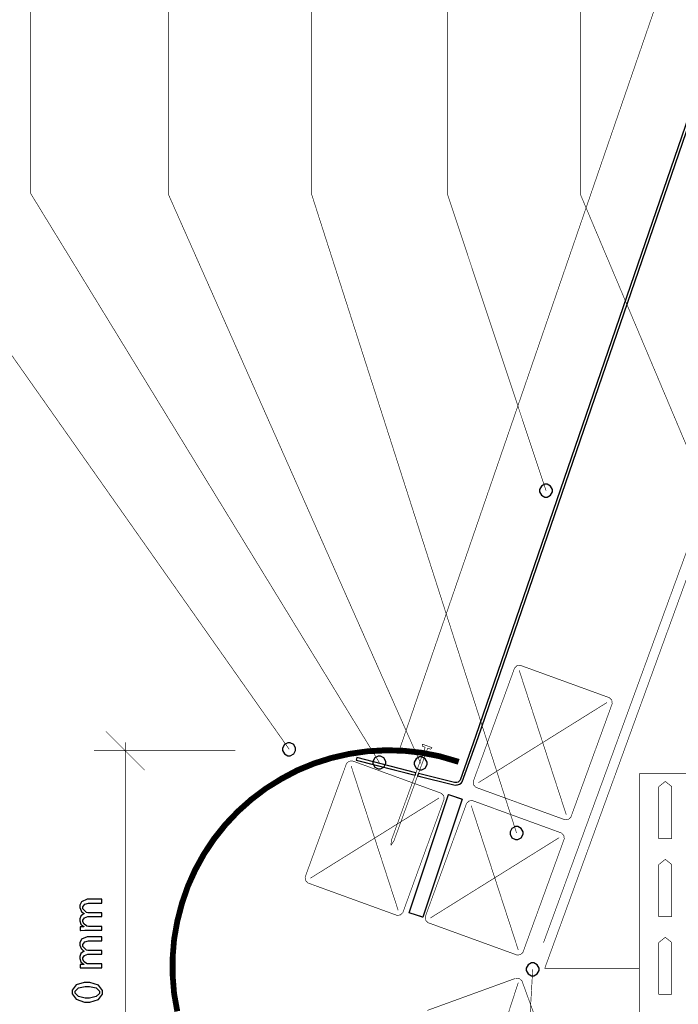
# Model space of a CAD drawing. Extents: x 0.3 to 8, y 0.6 to 11.4.
# Drawn here: x 1.7 to 3.9, y 5.7 to 9 of the extents above; entities that cross this region are included whole.
import ezdxf

# ---------------------------------------------------------------- set-up
doc = ezdxf.new("R2010")
doc.units = 0
doc.header["$MEASUREMENT"] = 0

msp = doc.modelspace()

# ---------------------------------------------------------------- linework, layer by layer
at = {"color": 0}
for points, const_width in [([(5.14292, 10.4804), (3.46458, 5.89051)], 0.002129), ([(5.17536, 10.4918), (3.46839, 5.80192)], 0.002129), ([(2.97565, 6.55583), (3.97104, 9.44667)], 0.002129), ([(4.19018, 9.37728), (3.18165, 6.44829)], 0.002129), ([(3.19007, 6.44547), (4.2006, 9.38038)], 0.002129), ([(1.71508, 8.44612), (1.71508, 9.27919)], 0.002129), ([(2.18557, 8.44168), (2.18557, 9.27474)], 0.002129), ([(2.67385, 8.44168), (2.67385, 9.27474)], 0.002129), ([(3.13728, 8.44168), (3.13728, 9.27474)], 0.002129), ([(3.59062, 8.44168), (3.59062, 9.27474)], 0.002129), ([(2.59681, 6.55003), (1.24345, 8.47206)], 0.002163), ([(2.90438, 6.50472), (1.71503, 8.44618)], 0.002129), ([(3.04532, 6.50151), (2.18551, 8.44174)], 0.002129), ([(3.37247, 6.26394), (2.67385, 8.44174)], 0.002129), ([(3.47306, 7.43197), (3.13728, 8.44174)], 0.002129), ([(4.01635, 7.43349), (3.59062, 8.44174)], 0.002129), ([(3.22544, 6.44179), (3.36487, 6.82482)], 0.002129), ([(3.38756, 6.83539), (3.38522, 6.83621), (3.37399, 6.83479), (3.36568, 6.8271), (3.36487, 6.82482)], 0.002129), ([(3.38153, 6.81874), (3.5419, 6.32656)], 0.002129), ([(3.38756, 6.83539), (3.68736, 6.72629)], 0.002129), ([(3.69793, 6.70356), (3.69875, 6.70583), (3.69733, 6.71712), (3.68964, 6.72542), (3.68736, 6.72629)], 0.002129), ([(3.2421, 6.43571), (3.68128, 6.70964)], 0.002129), ([(3.69793, 6.70356), (3.5585, 6.32053)], 0.002129), ([(2.10424, 6.47825), (1.97132, 6.61117)], 0.002129), ([(2.03778, 5.03103), (2.03778, 6.57303)], 0.002129), ([(2.21975, 5.65674), (2.20889, 5.71664), (2.20401, 5.77854), (2.20401, 5.84039), (2.20889, 5.90126), (2.21975, 5.96213), (2.23542, 6.02203), (2.25507, 6.07997), (2.28061, 6.1359), (2.31007, 6.18994), (2.34442, 6.241), (2.38272, 6.28907), (2.42493, 6.33425), (2.4711, 6.37549), (2.52014, 6.41282), (2.57321, 6.44521), (2.62718, 6.47368), (2.68415, 6.49724), (2.74307, 6.5159), (2.80297, 6.52962), (2.86385, 6.53847), (2.92569, 6.54139), (2.98656, 6.54042), (3.04743, 6.53358), (3.10831, 6.52181), (3.16821, 6.50413), (3.17114, 6.51297), (3.11026, 6.5306), (3.04939, 6.54243), (2.98754, 6.54926), (2.92569, 6.55122), (2.86286, 6.54731), (2.80096, 6.53847), (2.74008, 6.52474), (2.68117, 6.50608), (2.62328, 6.48253), (2.56826, 6.45307), (2.51526, 6.41965), (2.46518, 6.38238), (2.41901, 6.34115), (2.37583, 6.29596), (2.33656, 6.24685), (2.30221, 6.19482), (2.27178, 6.13986), (2.24719, 6.08388), (2.22658, 6.02496), (2.2109, 5.96408), (2.2001, 5.90224), (2.19517, 5.84039), (2.19517, 5.7775), (2.2001, 5.71565), (2.2109, 5.65479)], 0.0108), ([(2.94582, 6.24018), (3.061, 6.55664)], 0.002129), ([(3.06935, 6.5536), (2.95417, 6.23714)], 0.002129), ([(3.05069, 6.56743), (3.0509, 6.56028)], 0.002129), ([(3.05079, 6.56743), (3.08411, 6.55533)], 0.002129), ([(3.061, 6.55664), (3.05101, 6.56028)], 0.002129), ([(3.07933, 6.54997), (3.06935, 6.5536)], 0.002129), ([(3.08411, 6.55533), (3.07933, 6.54997)], 0.002129), ([(2.41306, 6.54471), (1.93144, 6.54471)], 0.002129), ([(2.82799, 6.52171), (2.82581, 6.51313)], 0.002129), ([(3.02899, 6.47021), (2.82799, 6.52171)], 0.002129), ([(2.65214, 6.11583), (2.79157, 6.49886)], 0.002129), ([(2.81431, 6.5095), (2.81197, 6.51031), (2.80075, 6.50885), (2.79239, 6.50114), (2.79157, 6.49886)], 0.002129), ([(2.80824, 6.49283), (2.96861, 6.00065)], 0.002129), ([(2.81431, 6.5095), (2.96117, 6.456)], 0.002129), ([(2.82581, 6.51313), (3.02594, 6.46186)], 0.002129), ([(2.96047, 6.45628), (3.11406, 6.40033)], 0.002129), ([(3.03507, 6.45947), (3.15822, 6.42796)], 0.002129), ([(3.16039, 6.43653), (3.0381, 6.46789)], 0.002129), ([(3.1605, 6.43696), (3.16272, 6.43636), (3.17331, 6.43847), (3.1809, 6.44613), (3.18165, 6.44835)], 0.002129), ([(3.79114, 6.46664), (3.79114, 5.13737)], 0.002129), ([(4.32288, 6.46664), (3.79114, 6.46664)], 0.002129), ([(3.15833, 6.42839), (3.16164, 6.42751), (3.17749, 6.43072), (3.18893, 6.44217), (3.19007, 6.44547)], 0.002129), ([(3.22544, 6.44179), (3.22457, 6.43946), (3.22599, 6.42822), (3.23368, 6.41986), (3.23601, 6.41906)], 0.002129), ([(3.53582, 6.30994), (3.23601, 6.41906)], 0.002129), ([(3.87979, 6.44006), (3.8576, 6.42236)], 0.002129), ([(3.8576, 6.42236), (3.8576, 6.24511)], 0.002129), ([(3.90193, 6.42236), (3.87979, 6.44006)], 0.002129), ([(3.90193, 6.24511), (3.90193, 6.42236)], 0.002129), ([(2.66881, 6.10975), (3.10804, 6.38368)], 0.002129), ([(3.12469, 6.37765), (3.1255, 6.37993), (3.12404, 6.39117), (3.11633, 6.39947), (3.11406, 6.40033)], 0.002129), ([(3.12469, 6.37765), (2.98526, 5.99457)], 0.002129), ([(3.06181, 5.98036), (3.20125, 6.36339)], 0.002129), ([(3.22397, 6.37403), (3.22164, 6.37483), (3.21042, 6.37337), (3.20206, 6.36567), (3.20125, 6.36339)], 0.002129), ([(3.2179, 6.35736), (3.37828, 5.86518)], 0.002129), ([(3.22397, 6.37403), (3.52372, 6.26486)], 0.002129), ([(3.53582, 6.30994), (3.5381, 6.30908), (3.54933, 6.31049), (3.55764, 6.31819), (3.5585, 6.32053)], 0.002129), ([(3.07847, 5.97428), (3.51771, 6.24826)], 0.002129), ([(3.53436, 6.24219), (3.53517, 6.24447), (3.53371, 6.25569), (3.526, 6.264), (3.52372, 6.26486)], 0.002129), ([(2.94392, 6.22206), (2.94582, 6.24018)], 0.002129), ([(2.95417, 6.23719), (2.94392, 6.22206)], 0.002129), ([(3.53436, 6.24219), (3.39493, 5.8591)], 0.002129), ([(3.8576, 6.24511), (3.90193, 6.24511)], 0.002129), ([(3.87979, 6.17421), (3.8576, 6.15647)], 0.002129), ([(3.8576, 6.15647), (3.8576, 5.97922)], 0.002129), ([(3.90193, 6.15647), (3.87979, 6.17421)], 0.002129), ([(3.90193, 5.97922), (3.90193, 6.15647)], 0.002129), ([(2.65214, 6.11583), (2.65128, 6.1135), (2.65274, 6.10226), (2.66039, 6.09392), (2.66272, 6.0931)], 0.002129), ([(2.96253, 5.984), (2.66272, 6.0931)], 0.002129), ([(2.96253, 5.984), (2.96481, 5.98313), (2.9761, 5.98454), (2.98439, 5.99224), (2.98526, 5.99457)], 0.002129), ([(3.06181, 5.98036), (3.06094, 5.97803), (3.06236, 5.96679), (3.07006, 5.95844), (3.07239, 5.95763)], 0.002129), ([(3.8576, 5.97922), (3.90193, 5.97922)], 0.002129), ([(3.37219, 5.84853), (3.07239, 5.95763)], 0.002129), ([(3.87979, 5.90836), (3.8576, 5.89063)], 0.002129), ([(3.8576, 5.89063), (3.8576, 5.71338)], 0.002129), ([(3.90193, 5.89063), (3.87979, 5.90836)], 0.002129), ([(3.90193, 5.71338), (3.90193, 5.89063)], 0.002129), ([(3.37219, 5.84853), (3.37447, 5.84765), (3.38576, 5.84907), (3.39406, 5.85678), (3.39493, 5.8591)], 0.002129), ([(3.42753, 5.79889), (3.29515, 3.49393)], 0.002129), ([(3.79114, 5.80203), (3.46844, 5.80203)], 0.002129), ([(3.36781, 5.76796), (3.068, 5.65886)], 0.002129), ([(3.2179, 5.26167), (3.37828, 5.75385)], 0.002129), ([(3.39189, 5.75694), (3.39103, 5.75922), (3.38272, 5.76693), (3.37149, 5.76833), (3.36921, 5.76753)], 0.002129), ([(3.53132, 5.37386), (3.39189, 5.75694)], 0.002129), ([(3.8576, 5.71338), (3.90193, 5.71338)], 0.002129)]:
    msp.add_lwpolyline(points, dxfattribs=dict(at, const_width=const_width))
msp.add_lwpolyline([(4.18794, 9.37386), (3.23276, 6.59299), (3.17982, 6.44401), (3.17694, 6.44069), (3.17342, 6.43815), (3.16929, 6.43658), (3.16494, 6.43604), (3.16044, 6.43614), (3.03767, 6.46761), (3.03474, 6.45953), (3.15839, 6.428), (3.16489, 6.42714), (3.17146, 6.42796), (3.17758, 6.43033), (3.18296, 6.43414), (3.18719, 6.43918), (3.24118, 6.59011), (4.19983, 9.37918)], dxfattribs=at)
for points, const_width in [([(3.47306, 7.40978), (3.4691, 7.40978), (3.45738, 7.41624), (3.45092, 7.428), (3.45092, 7.43197), (3.45092, 7.43587), (3.45738, 7.4476), (3.4691, 7.4541), (3.47306, 7.4541), (3.47696, 7.4541), (3.48874, 7.4476), (3.49524, 7.43587), (3.49524, 7.43197), (3.49524, 7.428), (3.48874, 7.41624), (3.47696, 7.40978), (3.47306, 7.40978)], 0.002129), ([(2.59686, 6.52783), (2.5929, 6.52783), (2.58113, 6.53429), (2.57467, 6.54601), (2.57467, 6.54997), (2.57467, 6.55388), (2.58113, 6.56565), (2.5929, 6.57215), (2.59686, 6.57215), (2.60076, 6.57215), (2.61249, 6.56565), (2.619, 6.55388), (2.619, 6.54997), (2.619, 6.54601), (2.61249, 6.53429), (2.60076, 6.52783), (2.59686, 6.52783)], 0.002129), ([(3.04532, 6.47939), (3.04136, 6.47939), (3.02964, 6.48583), (3.02318, 6.49756), (3.02318, 6.50151), (3.02318, 6.50543), (3.02964, 6.51719), (3.04136, 6.52371), (3.04532, 6.52371), (3.04922, 6.52371), (3.06094, 6.51719), (3.06746, 6.50543), (3.06746, 6.50151), (3.06746, 6.49756), (3.06094, 6.48583), (3.04922, 6.47939), (3.04532, 6.47939)], 0.002129), ([(3.18731, 6.37989), (3.05226, 5.97667), (3.00565, 5.99229), (3.14064, 6.39551), (3.18731, 6.37989)], 0.003002), ([(3.37247, 6.24181), (3.3685, 6.24181), (3.35674, 6.24826), (3.35028, 6.25999), (3.35028, 6.26394), (3.35028, 6.26785), (3.35674, 6.27962), (3.3685, 6.28614), (3.37247, 6.28614), (3.37638, 6.28614), (3.3881, 6.27962), (3.3946, 6.26785), (3.3946, 6.26394), (3.3946, 6.25999), (3.3881, 6.24826), (3.37638, 6.24181), (3.37247, 6.24181)], 0.002129)]:
    msp.add_lwpolyline(points, close=True, dxfattribs=dict(at, const_width=const_width))
for points in [[(3.47306, 7.4541), (3.4691, 7.4541), (3.45738, 7.4476), (3.45092, 7.43587), (3.45092, 7.43197), (3.45092, 7.428), (3.45738, 7.41624), (3.4691, 7.40978), (3.47306, 7.40978), (3.47696, 7.40978), (3.48874, 7.41624), (3.49524, 7.428), (3.49524, 7.43197), (3.49524, 7.43587), (3.48874, 7.4476), (3.47696, 7.4541), (3.47306, 7.4541)], [(2.59686, 6.5721), (2.5929, 6.5721), (2.58113, 6.5656), (2.57467, 6.55388), (2.57467, 6.54997), (2.57467, 6.54601), (2.58113, 6.53429), (2.5929, 6.52783), (2.59686, 6.52783), (2.60076, 6.52783), (2.61249, 6.53429), (2.619, 6.54601), (2.619, 6.54997), (2.619, 6.55388), (2.61249, 6.5656), (2.60076, 6.5721), (2.59686, 6.5721)], [(3.02904, 6.46983), (2.82808, 6.52132), (2.82586, 6.51269), (3.02611, 6.46169), (3.02731, 6.465), (3.02904, 6.46983)], [(2.90438, 6.52686), (2.9004, 6.52686), (2.88869, 6.52035), (2.88224, 6.50863), (2.88224, 6.50472), (2.88224, 6.50076), (2.88869, 6.48899), (2.9004, 6.48253), (2.90438, 6.48253), (2.90828, 6.48253), (2.92004, 6.48899), (2.92656, 6.50076), (2.92656, 6.50472), (2.92656, 6.50863), (2.92004, 6.52035), (2.90828, 6.52686), (2.90438, 6.52686)], [(3.04532, 6.52371), (3.04136, 6.52371), (3.02964, 6.51719), (3.02318, 6.50543), (3.02318, 6.50151), (3.02318, 6.49756), (3.02964, 6.48583), (3.04136, 6.47939), (3.04532, 6.47939), (3.04922, 6.47939), (3.06094, 6.48583), (3.06746, 6.49756), (3.06746, 6.50151), (3.06746, 6.50543), (3.06094, 6.51719), (3.04922, 6.52371), (3.04532, 6.52371)], [(2.03778, 6.46664), (2.03778, 6.46664)], [(2.58183, 6.46664), (2.58183, 6.46664)], [(3.18731, 6.37989), (3.05226, 5.97667), (3.00565, 5.99229), (3.14064, 6.39551), (3.18731, 6.37989)], [(3.37247, 6.28614), (3.3685, 6.28614), (3.35674, 6.27962), (3.35028, 6.26785), (3.35028, 6.26394), (3.35028, 6.25999), (3.35674, 6.24826), (3.3685, 6.24181), (3.37247, 6.24181), (3.37638, 6.24181), (3.3881, 6.24826), (3.3946, 6.25999), (3.3946, 6.26394), (3.3946, 6.26785), (3.3881, 6.27962), (3.37638, 6.28614), (3.37247, 6.28614)], [(1.95814, 5.93251), (1.95814, 5.94575), (1.91364, 5.94575), (1.91201, 5.94575), (1.90757, 5.94661), (1.90714, 5.94683), (1.90546, 5.94738), (1.89786, 5.9529), (1.89368, 5.96089), (1.89368, 5.96354), (1.89368, 5.96642), (1.89938, 5.97504), (1.91022, 5.97894), (1.91386, 5.97894), (1.95814, 5.97894), (1.95814, 5.99197), (1.91235, 5.99197), (1.91067, 5.99197), (1.90615, 5.99289), (1.90561, 5.99306), (1.90404, 5.99371), (1.89368, 6.00526), (1.89368, 6.00911), (1.89368, 6.0121), (1.89971, 6.02121), (1.91224, 6.02518), (1.91647, 6.02518), (1.95814, 6.02518), (1.95814, 6.03842), (1.91474, 6.03842), (1.90828, 6.03842), (1.88907, 6.02989), (1.88261, 6.01785), (1.88261, 6.01389), (1.88261, 6.00982), (1.88701, 5.99875), (1.88782, 5.99761), (1.88842, 5.99685), (1.89633, 5.9899), (1.89737, 5.98936), (1.89737, 5.98893), (1.89519, 5.98812), (1.88674, 5.98101), (1.88261, 5.97131), (1.88261, 5.9681), (1.88261, 5.96442), (1.88674, 5.9534), (1.8945, 5.9459), (1.89628, 5.94488), (1.89628, 5.94444), (1.88412, 5.94379), (1.88412, 5.93207), (1.88565, 5.93213), (1.89949, 5.93251), (1.9041, 5.93251), (1.95814, 5.93251)], [(1.95814, 5.80419), (1.95814, 5.81743), (1.91364, 5.81743), (1.91201, 5.81743), (1.90757, 5.81831), (1.90714, 5.81853), (1.90546, 5.81907), (1.89786, 5.8246), (1.89368, 5.83257), (1.89368, 5.83524), (1.89368, 5.83811), (1.89938, 5.84674), (1.91022, 5.85064), (1.91386, 5.85064), (1.95814, 5.85064), (1.95814, 5.86367), (1.91235, 5.86367), (1.91067, 5.86367), (1.90615, 5.86458), (1.90561, 5.86475), (1.90404, 5.8654), (1.89368, 5.87696), (1.89368, 5.88081), (1.89368, 5.88379), (1.89971, 5.8929), (1.91224, 5.89686), (1.91647, 5.89686), (1.95814, 5.89686), (1.95814, 5.9101), (1.91474, 5.9101), (1.90828, 5.9101), (1.88907, 5.90158), (1.88261, 5.88954), (1.88261, 5.88558), (1.88261, 5.88151), (1.88701, 5.87044), (1.88782, 5.86931), (1.88842, 5.86854), (1.89633, 5.8616), (1.89737, 5.86106), (1.89737, 5.86062), (1.89519, 5.85981), (1.88674, 5.85271), (1.88261, 5.84299), (1.88261, 5.83979), (1.88261, 5.8361), (1.88674, 5.82508), (1.8945, 5.8176), (1.89628, 5.81657), (1.89628, 5.81614), (1.88412, 5.81549), (1.88412, 5.80376), (1.88565, 5.80382), (1.89949, 5.80419), (1.9041, 5.80419), (1.95814, 5.80419)], [(3.42753, 5.82101), (3.42357, 5.82101), (3.41186, 5.81451), (3.4054, 5.80279), (3.4054, 5.79889), (3.4054, 5.79492), (3.41186, 5.78321), (3.42357, 5.77675), (3.42753, 5.77675), (3.43144, 5.77675), (3.44321, 5.78321), (3.44972, 5.79492), (3.44972, 5.79889), (3.44972, 5.80279), (3.44321, 5.81451), (3.43144, 5.82101), (3.42753, 5.82101)], [(1.85722, 5.72174), (1.85722, 5.7155), (1.8704, 5.69678), (1.89921, 5.68701), (1.90887, 5.68701), (1.91707, 5.68712), (1.94662, 5.6964), (1.95987, 5.71408), (1.95987, 5.72), (1.95987, 5.72635), (1.94631, 5.74556), (1.91707, 5.75472), (1.90735, 5.75472), (1.89807, 5.75472), (1.8704, 5.74604), (1.85722, 5.72781), (1.85722, 5.72174)], [(1.86742, 5.72086), (1.86742, 5.72467), (1.87849, 5.73622), (1.90063, 5.74104), (1.908, 5.74104), (1.91554, 5.74104), (1.93822, 5.73606), (1.94946, 5.72467), (1.94946, 5.72086), (1.94946, 5.71718), (1.93882, 5.70622), (1.91636, 5.70068), (1.90887, 5.70068), (1.90117, 5.70068), (1.87806, 5.70638), (1.86742, 5.71724), (1.86742, 5.72086)]]:
    msp.add_lwpolyline(points, close=True, dxfattribs=at)

doc.saveas('drawing.dxf')
